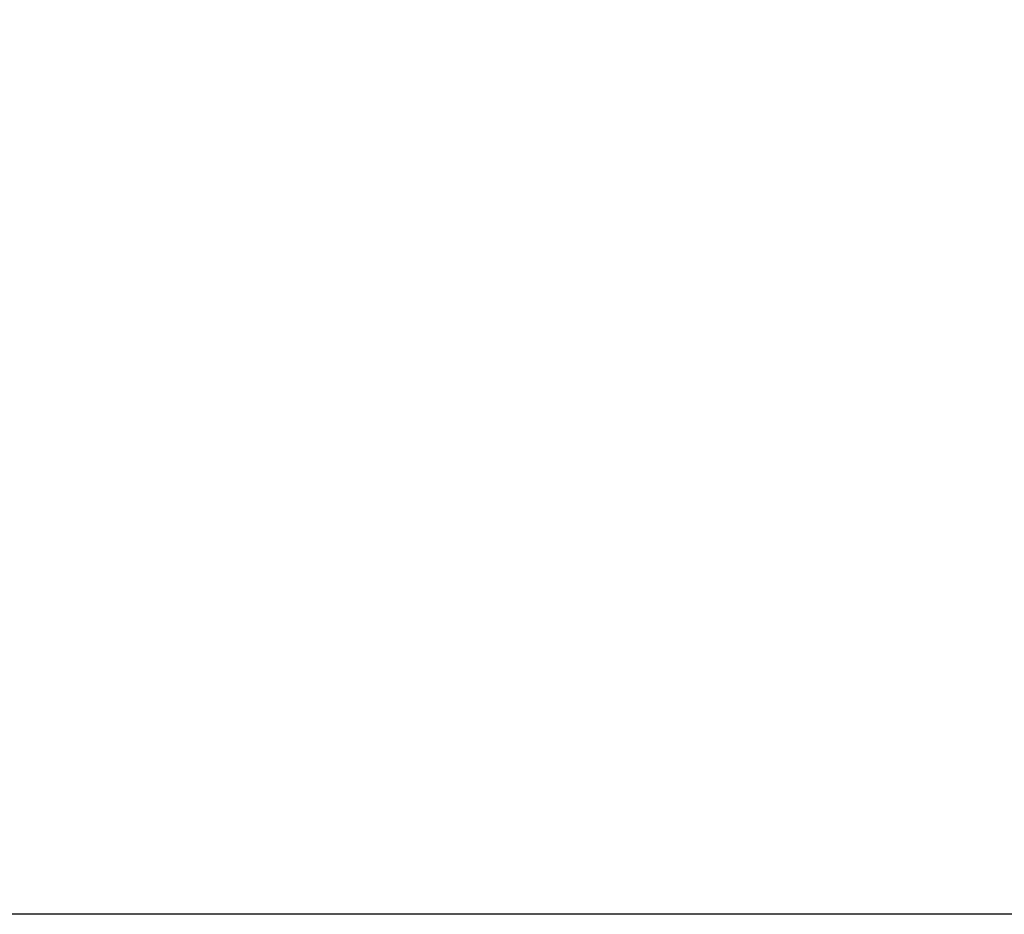
# Model space of a CAD drawing. Extents: x 25 to 875, y 18 to 612.
# Drawn here: x 529 to 552, y 365 to 386 of the extents above; entities that cross this region are included whole.
import ezdxf

# ---------------------------------------------------------------- set-up
doc = ezdxf.new("R2010")
doc.units = 0
doc.header["$LTSCALE"] = 3
doc.header["$MEASUREMENT"] = 0
doc.layers.get('0').update_dxf_attribs({"linetype": 'CONTINUOUS'})
doc.layers.get('Defpoints').update_dxf_attribs({"linetype": 'CONTINUOUS'})
doc.styles.get("Standard").update_dxf_attribs({"font": 'txt', "bigfont": 'bigfont.shx'})
doc.dimstyles.new('DIMSTYLE_1', dxfattribs={"dimtxt": 6, "dimasz": 4.7625, "dimexe": 1.5, "dimexo": 1, "dimgap": 3, "dimtad": 0, "dimtih": 1, "dimtoh": 1, "dimdec": 0, "dimlfac": 2, "dimdsep": 46, "dimtxsty": 'Standard', "dimblk": '_FILLED', "dimblk1": '_FILLED', "dimblk2": '_FILLED', "dimcen": 0.09, "dimadec": 3, "dimazin": 2, "dimtp": 1e-10, "dimtm": 1e-10, "dimtfac": 1, "dimtdec": 0, "dimtofl": 0, "dimtmove": 0, "dimatfit": 3, "dimldrblk": '_FILLED', "dimfxl": 1, "dimtolj": 1, "dimarcsym": 0})

# ---------------------------------------------------------------- blocks, each defined once
blk = doc.blocks.new('_FILLED')
at = {"color": 0, "linetype": 'ByBlock'}
blk.add_solid([(0, 0), (-1, 0.1667), (-1, -0.1667)], dxfattribs=at)
blk = doc.blocks.new('*D23')
at = {"color": 0, "linetype": 'Continuous', "lineweight": -2, "transparency": 16777216}
for p, q in [((531.681, 558.334), (620.029, 558.334)), ((618.529, 553.571), (618.529, 465.423)), ((618.529, 369.275), (618.529, 451.423)), ((598.431, 364.512), (620.029, 364.512))]:
    blk.add_line(p, q, dxfattribs=at)
at = {"layer": 'Defpoints', "color": 0, "linetype": 'Continuous', "transparency": 16777216}
for p in [(530.681, 558.334), (618.529, 558.334), (597.431, 364.512)]:
    blk.add_point(p, dxfattribs=at)
at = {"color": 0, "linetype": 'Continuous', "lineweight": -2, "transparency": 16777216, "xscale": 4.7625, "yscale": 4.7625, "zscale": 4.7625}
for p, rotation in [((618.529, 558.334), 90), ((618.529, 364.512), 270)]:
    blk.add_blockref('_FILLED', p, dxfattribs=dict(at, rotation=rotation))
at = {"color": 0, "linetype": 'Continuous', "transparency": 16777216, "insert": (618.529, 462.423), "char_height": 6, "attachment_point": 2, "line_spacing_factor": 0.9}
blk.add_mtext('\\A1;388', dxfattribs=at)
blk = doc.blocks.new('*D24')
at = {"color": 0, "linetype": 'Continuous', "lineweight": -2, "transparency": 16777216}
for p, q in [((468.679, 483.803), (452.726, 483.803)), ((454.226, 479.041), (454.226, 428.158)), ((454.226, 369.275), (454.226, 414.158)), ((571.431, 364.512), (452.726, 364.512))]:
    blk.add_line(p, q, dxfattribs=at)
at = {"layer": 'Defpoints', "color": 0, "linetype": 'Continuous', "transparency": 16777216}
for p in [(454.226, 483.803), (469.679, 483.803), (572.431, 364.512)]:
    blk.add_point(p, dxfattribs=at)
at = {"color": 0, "linetype": 'Continuous', "lineweight": -2, "transparency": 16777216, "xscale": 4.7625, "yscale": 4.7625, "zscale": 4.7625}
for p, rotation in [((454.226, 483.803), 90), ((454.226, 364.512), 270)]:
    blk.add_blockref('_FILLED', p, dxfattribs=dict(at, rotation=rotation))
at = {"color": 0, "linetype": 'Continuous', "transparency": 16777216, "insert": (454.226, 425.158), "char_height": 6, "attachment_point": 2, "line_spacing_factor": 0.9}
blk.add_mtext('\\A1;239', dxfattribs=at)

msp = doc.modelspace()

# ---------------------------------------------------------------- dimensions: what is measured, and where the dimension line sits
at = {"color": 0, "linetype": 'Continuous'}
for base, p1, p2, picture, middle in [((618.529, 558.334), (597.431, 364.512), (530.681, 558.334), '*D23', (618.529, 458.423)), ((454.226, 483.803), (572.431, 364.512), (469.679, 483.803), '*D24', (454.226, 421.158))]:
    dim = msp.add_linear_dim(base=base, p1=p1, p2=p2, angle=90, dimstyle='DIMSTYLE_1', dxfattribs=at)
    dim.commit()
    dim.dimension.update_dxf_attribs({"geometry": picture, "text_midpoint": middle, "dimtype": 160})

doc.saveas('drawing.dxf')
